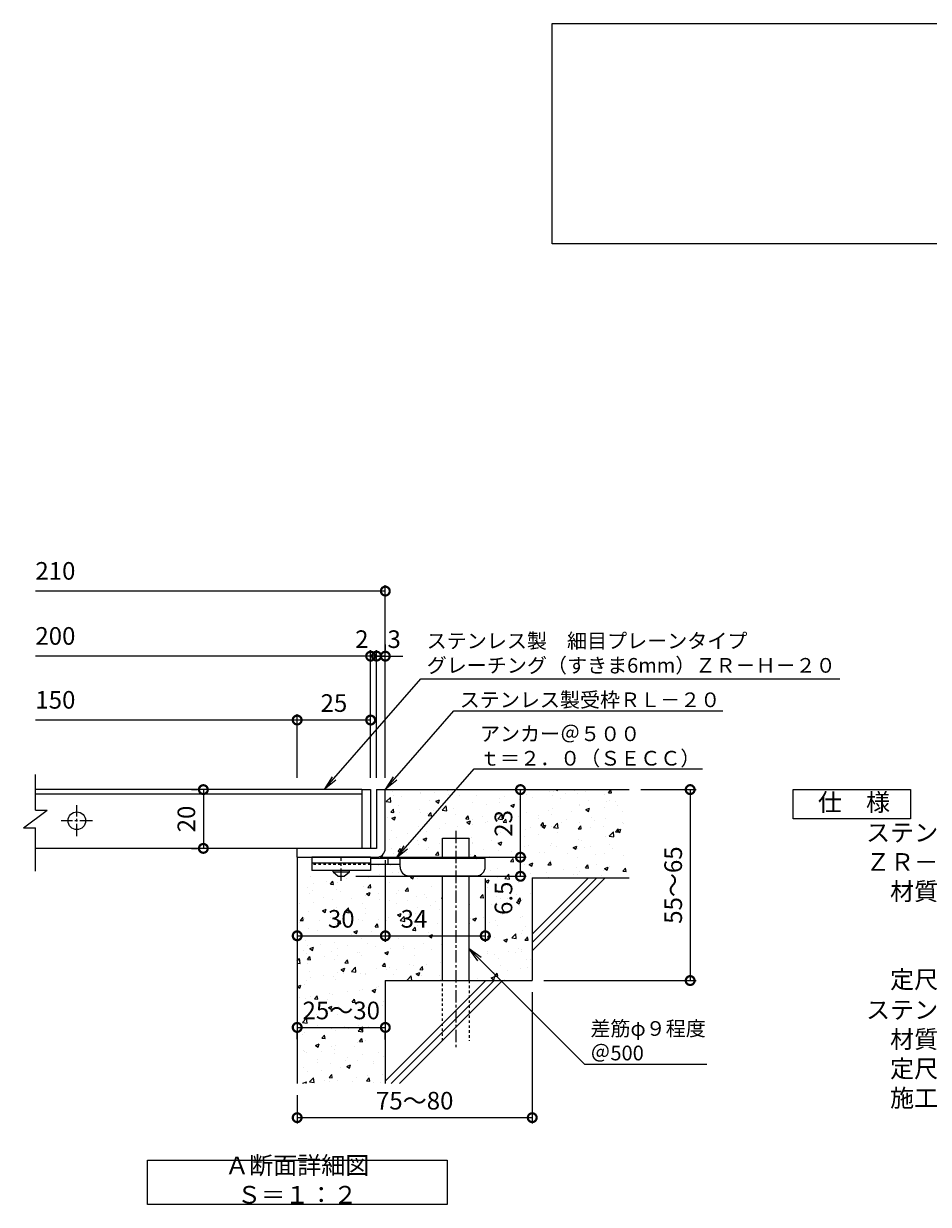
# Model space of a CAD drawing. Units: millimetres. Extents: x -1573 to -35, y -12 to 1086.
# Drawn here: x -1249 to -941, y 78 to 480 of the extents above; entities that cross this region are included whole.
import ezdxf
from ezdxf import colors
from ezdxf.entities.mleader import LeaderData, LeaderLine
from ezdxf.math import Vec2, Vec3

# ---------------------------------------------------------------- set-up
doc = ezdxf.new("R2010")
doc.units = ezdxf.units.MM
doc.linetypes.add('中心線（短）', pattern=[6.773333, 4.233333, -0.846667, 0.846667, -0.846667])
doc.linetypes.add('点線（標準）', pattern=[1.693333, 0.846667, -0.846667])
for name, color, linetype in [('(K)アンカー', 3, 'Continuous'), ('(K)モルタル', 7, 'Continuous'), ('(K)受枠', 2, 'Continuous'), ('(K)寸法', 7, 'Continuous'), ('(K)蓋', 3, 'Continuous'), ('(K)躯体', 6, 'Continuous')]:
    doc.layers.add(name, color=color, linetype=linetype)
for name, color, linetype, lineweight in [('(K)引出線', 7, 'Continuous', 9), ('(K)文字', 2, 'Continuous', 9), ('(K)製品仕様', 7, 'Continuous', 9)]:
    doc.layers.add(name, color=color, linetype=linetype, lineweight=lineweight)
doc.styles.add('(K)MSゴシック', font='MS Gothic.ttf')
doc.styles.add('文字_異尺度_H2.5', font='MS Gothic.ttf', dxfattribs={"height": 2.5})
doc.styles.add('文字_異尺度_H3.0', font='MS Gothic.ttf', dxfattribs={"height": 3})
doc.dimstyles.new('KAD-1', dxfattribs={"dimtxt": 3, "dimasz": 3, "dimexe": 1, "dimexo": 2, "dimgap": 1, "dimtad": 1, "dimdec": 1, "dimdsep": 46, "dimtxsty": '(K)MSゴシック', "dimblk": 'DOTSMALL', "dimcen": 0, "dimclrd": 7, "dimclre": 256, "dimclrt": 2, "dimadec": 1, "dimazin": 0, "dimtfac": 1, "dimtdec": 1, "dimtmove": 0, "dimatfit": 3, "dimldrblk": 'DOTSMALL', "dimfxl": 1, "dimtfill": 1, "dimlwd": 9, "dimlwe": -1, "dimarcsym": 0})

# ---------------------------------------------------------------- blocks, each defined once
blk = doc.blocks.new('_Open')
at = {"color": 0, "linetype": 'ByBlock', "lineweight": -2}
for p, q in [((-1, 0.167), (0, 0)), ((-1, -0.167), (0, 0)), ((0, 0), (-1, 0))]:
    blk.add_line(p, q, dxfattribs=at)
blk = doc.blocks.new('_DotSmall')
at = {"color": 0, "linetype": 'ByBlock', "const_width": 0.5}
blk.add_lwpolyline([(-0.0625, 0, 1), (0.0625, 0, 1)], format="xyb", close=True, dxfattribs=at)
blk = doc.blocks.new('*D19')
at = {"layer": '(K)寸法', "transparency": 16777216}
for p, q in [((-1191.76, 219.53), (-1189.76, 219.53)), ((-1191.76, 199.53), (-1189.76, 199.53))]:
    blk.add_line(p, q, dxfattribs=at)
at = {"layer": '(K)寸法', "color": 7, "lineweight": 9, "transparency": 16777216}
blk.add_line((-1187.76, 219.53), (-1187.76, 199.53), dxfattribs=at)
at = {"layer": 'Defpoints', "color": 0, "transparency": 16777216}
for p in [(-1187.76, 219.53), (-1187.76, 199.53), (-1187.76, 199.53)]:
    blk.add_point(p, dxfattribs=at)
at = {"layer": '(K)寸法', "color": 7, "lineweight": 9, "transparency": 16777216, "xscale": 6, "yscale": 6, "zscale": 6}
for p, rotation in [((-1187.76, 219.53), 90), ((-1187.76, 199.53), 270)]:
    blk.add_blockref('_DotSmall', p, dxfattribs=dict(at, rotation=rotation))
at = {"layer": '(K)寸法', "color": 2, "lineweight": 9, "transparency": 16777216, "insert": (-1192.76, 209.53), "char_height": 6, "attachment_point": 5, "rotation": 90, "style": '(K)MSゴシック', "bg_fill": 3, "box_fill_scale": 1.1, "bg_fill_color": 256, "bg_fill_true_color": 13158600, "bg_fill_transparency": 0}
blk.add_mtext('20', dxfattribs=at)
blk = doc.blocks.new('*D20')
at = {"layer": '(K)寸法', "transparency": 16777216}
for p, q in [((-1075.83, 150.53), (-1075.83, 105.86)), ((-1155.83, 115.53), (-1155.83, 105.86))]:
    blk.add_line(p, q, dxfattribs=at)
at = {"layer": '(K)寸法', "color": 7, "lineweight": 9, "transparency": 16777216}
blk.add_line((-1075.83, 107.86), (-1155.83, 107.86), dxfattribs=at)
at = {"layer": 'Defpoints', "color": 0, "transparency": 16777216}
for p in [(-1075.83, 154.53), (-1155.83, 119.53), (-1155.83, 107.86)]:
    blk.add_point(p, dxfattribs=at)
at = {"layer": '(K)寸法', "color": 7, "lineweight": 9, "transparency": 16777216, "xscale": 6, "yscale": 6, "zscale": 6, "rotation": 180}
blk.add_blockref('_DotSmall', (-1155.83, 107.86), dxfattribs=at)
at = {"layer": '(K)寸法', "color": 7, "lineweight": 9, "transparency": 16777216, "xscale": 6, "yscale": 6, "zscale": 6}
blk.add_blockref('_DotSmall', (-1075.83, 107.86), dxfattribs=at)
at = {"layer": '(K)寸法', "color": 2, "lineweight": 9, "transparency": 16777216, "insert": (-1115.83, 112.86), "char_height": 6, "attachment_point": 5, "style": '(K)MSゴシック', "bg_fill": 3, "box_fill_scale": 1.1, "bg_fill_color": 256, "bg_fill_true_color": 13158600, "bg_fill_transparency": 0}
blk.add_mtext('75～80', dxfattribs=at)
blk = doc.blocks.new('*D21')
at = {"layer": '(K)寸法', "transparency": 16777216}
for p, q in [((-1128.83, 223.53), (-1128.83, 266.97)), ((-1125.83, 268.97), (-1125.83, 266.97))]:
    blk.add_line(p, q, dxfattribs=at)
at = {"layer": '(K)寸法', "color": 7, "lineweight": 9, "transparency": 16777216}
for p, q in [((-1128.83, 264.97), (-1134.83, 264.97)), ((-1125.83, 264.97), (-1128.83, 264.97)), ((-1125.83, 264.97), (-1119.83, 264.97))]:
    blk.add_line(p, q, dxfattribs=at)
at = {"layer": 'Defpoints', "color": 0, "transparency": 16777216}
for p in [(-1128.83, 264.97), (-1125.83, 264.97), (-1128.83, 219.53)]:
    blk.add_point(p, dxfattribs=at)
at = {"layer": '(K)寸法', "color": 7, "lineweight": 9, "transparency": 16777216, "xscale": 6, "yscale": 6, "zscale": 6}
blk.add_blockref('_DotSmall', (-1128.83, 264.97), dxfattribs=at)
at = {"layer": '(K)寸法', "color": 2, "lineweight": 9, "transparency": 16777216, "insert": (-1122.83, 269.97), "char_height": 6, "attachment_point": 5, "style": '(K)MSゴシック', "bg_fill": 3, "box_fill_scale": 1.1, "bg_fill_color": 256, "bg_fill_true_color": 13158600, "bg_fill_transparency": 0}
blk.add_mtext('3', dxfattribs=at)
at = {"layer": '(K)寸法', "color": 7, "lineweight": 9, "transparency": 16777216, "xscale": 6, "yscale": 6, "zscale": 6, "rotation": 180}
blk.add_blockref('_DotSmall', (-1125.83, 264.97), dxfattribs=at)
blk = doc.blocks.new('*D22')
at = {"layer": '(K)寸法', "transparency": 16777216}
for p, q in [((-1130.83, 223.53), (-1130.83, 266.97)), ((-1128.83, 223.53), (-1128.83, 266.97))]:
    blk.add_line(p, q, dxfattribs=at)
at = {"layer": '(K)寸法', "color": 7, "lineweight": 9, "transparency": 16777216}
for p, q in [((-1130.83, 264.97), (-1136.83, 264.97)), ((-1128.83, 264.97), (-1130.83, 264.97)), ((-1128.83, 264.97), (-1122.83, 264.97))]:
    blk.add_line(p, q, dxfattribs=at)
at = {"layer": 'Defpoints', "color": 0, "transparency": 16777216}
for p in [(-1130.83, 264.97), (-1130.83, 219.53), (-1128.83, 219.53)]:
    blk.add_point(p, dxfattribs=at)
at = {"layer": '(K)寸法', "color": 2, "lineweight": 9, "transparency": 16777216, "insert": (-1133.83, 269.97), "char_height": 6, "attachment_point": 5, "style": '(K)MSゴシック', "bg_fill": 3, "box_fill_scale": 1.1, "bg_fill_color": 256, "bg_fill_true_color": 13158600, "bg_fill_transparency": 0}
blk.add_mtext('2', dxfattribs=at)
at = {"layer": '(K)寸法', "color": 7, "lineweight": 9, "transparency": 16777216, "xscale": 6, "yscale": 6, "zscale": 6}
blk.add_blockref('_DotSmall', (-1130.83, 264.97), dxfattribs=at)
at = {"layer": '(K)寸法', "color": 7, "lineweight": 9, "transparency": 16777216, "xscale": 6, "yscale": 6, "zscale": 6, "rotation": 180}
blk.add_blockref('_DotSmall', (-1128.83, 264.97), dxfattribs=at)
blk = doc.blocks.new('*D23')
at = {"layer": '(K)寸法', "transparency": 16777216}
for p, q in [((-1155.83, 223.53), (-1155.83, 245.22)), ((-1130.83, 241.93), (-1130.83, 241.22))]:
    blk.add_line(p, q, dxfattribs=at)
at = {"layer": '(K)寸法', "color": 7, "lineweight": 9, "transparency": 16777216}
blk.add_line((-1130.83, 243.22), (-1155.83, 243.22), dxfattribs=at)
at = {"layer": 'Defpoints', "color": 0, "transparency": 16777216}
for p in [(-1130.83, 245.93), (-1155.83, 243.22), (-1155.83, 219.53)]:
    blk.add_point(p, dxfattribs=at)
at = {"layer": '(K)寸法', "color": 7, "lineweight": 9, "transparency": 16777216, "xscale": 6, "yscale": 6, "zscale": 6, "rotation": 180}
blk.add_blockref('_DotSmall', (-1155.83, 243.22), dxfattribs=at)
at = {"layer": '(K)寸法', "color": 7, "lineweight": 9, "transparency": 16777216, "xscale": 6, "yscale": 6, "zscale": 6}
blk.add_blockref('_DotSmall', (-1130.83, 243.22), dxfattribs=at)
at = {"layer": '(K)寸法', "color": 2, "lineweight": 9, "transparency": 16777216, "insert": (-1143.33, 248.22), "char_height": 6, "attachment_point": 5, "style": '(K)MSゴシック', "bg_fill": 3, "box_fill_scale": 1.1, "bg_fill_color": 256, "bg_fill_true_color": 13158600, "bg_fill_transparency": 0}
blk.add_mtext('25', dxfattribs=at)
blk = doc.blocks.new('*D24')
at = {"layer": '(K)寸法', "color": 7, "lineweight": 9, "transparency": 16777216}
blk.add_line((-1155.83, 138.58), (-1125.83, 138.58), dxfattribs=at)
at = {"layer": '(K)寸法', "transparency": 16777216}
for p, q in [((-1155.83, 134.58), (-1155.83, 136.58)), ((-1125.83, 134.58), (-1125.83, 136.58))]:
    blk.add_line(p, q, dxfattribs=at)
at = {"layer": 'Defpoints', "color": 0, "transparency": 16777216}
for p in [(-1155.83, 138.58), (-1125.83, 138.58), (-1125.83, 138.58)]:
    blk.add_point(p, dxfattribs=at)
at = {"layer": '(K)寸法', "color": 7, "lineweight": 9, "transparency": 16777216, "xscale": 6, "yscale": 6, "zscale": 6, "rotation": 180}
blk.add_blockref('_DotSmall', (-1155.83, 138.58), dxfattribs=at)
at = {"layer": '(K)寸法', "color": 7, "lineweight": 9, "transparency": 16777216, "xscale": 6, "yscale": 6, "zscale": 6}
blk.add_blockref('_DotSmall', (-1125.83, 138.58), dxfattribs=at)
at = {"layer": '(K)寸法', "color": 2, "lineweight": 9, "transparency": 16777216, "insert": (-1140.83, 143.58), "char_height": 6, "attachment_point": 5, "style": '(K)MSゴシック', "bg_fill": 3, "box_fill_scale": 1.1, "bg_fill_color": 256, "bg_fill_true_color": 13158600, "bg_fill_transparency": 0}
blk.add_mtext('25～30', dxfattribs=at)
blk = doc.blocks.new('*D25')
at = {"layer": '(K)寸法', "transparency": 16777216}
for p, q in [((-1125.83, 195.53), (-1125.83, 167.77)), ((-1155.83, 173.77), (-1155.83, 171.77))]:
    blk.add_line(p, q, dxfattribs=at)
at = {"layer": '(K)寸法', "color": 7, "lineweight": 9, "transparency": 16777216}
blk.add_line((-1155.83, 169.77), (-1125.83, 169.77), dxfattribs=at)
at = {"layer": 'Defpoints', "color": 0, "transparency": 16777216}
for p in [(-1125.83, 199.53), (-1155.83, 169.77), (-1125.83, 169.77)]:
    blk.add_point(p, dxfattribs=at)
at = {"layer": '(K)寸法', "color": 7, "lineweight": 9, "transparency": 16777216, "xscale": 6, "yscale": 6, "zscale": 6, "rotation": 180}
blk.add_blockref('_DotSmall', (-1155.83, 169.77), dxfattribs=at)
at = {"layer": '(K)寸法', "color": 7, "lineweight": 9, "transparency": 16777216, "xscale": 6, "yscale": 6, "zscale": 6}
blk.add_blockref('_DotSmall', (-1125.83, 169.77), dxfattribs=at)
at = {"layer": '(K)寸法', "color": 2, "lineweight": 9, "transparency": 16777216, "insert": (-1140.83, 174.77), "char_height": 6, "attachment_point": 5, "style": '(K)MSゴシック', "bg_fill": 3, "box_fill_scale": 1.1, "bg_fill_color": 256, "bg_fill_true_color": 13158600, "bg_fill_transparency": 0}
blk.add_mtext('30', dxfattribs=at)
blk = doc.blocks.new('*D26')
at = {"layer": '(K)寸法', "transparency": 16777216}
for p, q in [((-1125.83, 195.53), (-1125.83, 167.77)), ((-1091.83, 189.23), (-1091.83, 167.77))]:
    blk.add_line(p, q, dxfattribs=at)
at = {"layer": '(K)寸法', "color": 7, "lineweight": 9, "transparency": 16777216}
blk.add_line((-1125.83, 169.77), (-1091.83, 169.77), dxfattribs=at)
at = {"layer": 'Defpoints', "color": 0, "transparency": 16777216}
for p in [(-1125.83, 199.53), (-1091.83, 193.23), (-1091.83, 169.77)]:
    blk.add_point(p, dxfattribs=at)
at = {"layer": '(K)寸法', "color": 7, "lineweight": 9, "transparency": 16777216, "xscale": 6, "yscale": 6, "zscale": 6, "rotation": 180}
blk.add_blockref('_DotSmall', (-1125.83, 169.77), dxfattribs=at)
at = {"layer": '(K)寸法', "color": 7, "lineweight": 9, "transparency": 16777216, "xscale": 6, "yscale": 6, "zscale": 6}
blk.add_blockref('_DotSmall', (-1091.83, 169.77), dxfattribs=at)
at = {"layer": '(K)寸法', "color": 2, "lineweight": 9, "transparency": 16777216, "insert": (-1116.08, 174.77), "char_height": 6, "attachment_point": 5, "style": '(K)MSゴシック', "bg_fill": 3, "box_fill_scale": 1.1, "bg_fill_color": 256, "bg_fill_true_color": 13158600, "bg_fill_transparency": 0}
blk.add_mtext('34', dxfattribs=at)
blk = doc.blocks.new('*D27')
at = {"layer": '(K)寸法', "transparency": 16777216}
for p, q in [((-1126.83, 196.53), (-1077.84, 196.53)), ((-1135.83, 190.03), (-1077.84, 190.03))]:
    blk.add_line(p, q, dxfattribs=at)
at = {"layer": '(K)寸法', "color": 7, "lineweight": 9, "transparency": 16777216}
blk.add_line((-1079.84, 190.03), (-1079.84, 196.53), dxfattribs=at)
at = {"layer": 'Defpoints', "color": 0, "transparency": 16777216}
for p in [(-1130.83, 196.53), (-1079.84, 196.53), (-1139.83, 190.03)]:
    blk.add_point(p, dxfattribs=at)
at = {"layer": '(K)寸法', "color": 7, "lineweight": 9, "transparency": 16777216, "xscale": 6, "yscale": 6, "zscale": 6, "rotation": 90}
blk.add_blockref('_DotSmall', (-1079.84, 196.53), dxfattribs=at)
at = {"layer": '(K)寸法', "color": 2, "lineweight": 9, "transparency": 16777216, "insert": (-1084.84, 182.55), "char_height": 6, "attachment_point": 5, "rotation": 90, "style": '(K)MSゴシック', "bg_fill": 3, "box_fill_scale": 1.1, "bg_fill_color": 256, "bg_fill_true_color": 13158600, "bg_fill_transparency": 0}
blk.add_mtext('6.5', dxfattribs=at)
at = {"layer": '(K)寸法', "color": 7, "lineweight": 9, "transparency": 16777216, "xscale": 6, "yscale": 6, "zscale": 6, "rotation": 270}
blk.add_blockref('_DotSmall', (-1079.84, 190.03), dxfattribs=at)
blk = doc.blocks.new('*D28')
at = {"layer": '(K)寸法', "transparency": 16777216}
for p, q in [((-1083.84, 219.53), (-1081.84, 219.53)), ((-1126.83, 196.53), (-1077.84, 196.53))]:
    blk.add_line(p, q, dxfattribs=at)
at = {"layer": '(K)寸法', "color": 7, "lineweight": 9, "transparency": 16777216}
blk.add_line((-1079.84, 196.53), (-1079.84, 219.53), dxfattribs=at)
at = {"layer": 'Defpoints', "color": 0, "transparency": 16777216}
for p in [(-1079.84, 219.53), (-1079.84, 219.53), (-1130.83, 196.53)]:
    blk.add_point(p, dxfattribs=at)
at = {"layer": '(K)寸法', "color": 7, "lineweight": 9, "transparency": 16777216, "xscale": 6, "yscale": 6, "zscale": 6}
for p, rotation in [((-1079.84, 219.53), 90), ((-1079.84, 196.53), 270)]:
    blk.add_blockref('_DotSmall', p, dxfattribs=dict(at, rotation=rotation))
at = {"layer": '(K)寸法', "color": 2, "lineweight": 9, "transparency": 16777216, "insert": (-1084.84, 208.03), "char_height": 6, "attachment_point": 5, "rotation": 90, "style": '(K)MSゴシック', "bg_fill": 3, "box_fill_scale": 1.1, "bg_fill_color": 256, "bg_fill_true_color": 13158600, "bg_fill_transparency": 0}
blk.add_mtext('23', dxfattribs=at)
blk = doc.blocks.new('*D29')
at = {"layer": '(K)寸法', "transparency": 16777216}
for p, q in [((-1038.83, 219.53), (-1020.08, 219.53)), ((-1071.83, 154.53), (-1020.08, 154.53))]:
    blk.add_line(p, q, dxfattribs=at)
at = {"layer": '(K)寸法', "color": 7, "lineweight": 9, "transparency": 16777216}
blk.add_line((-1022.08, 219.53), (-1022.08, 154.53), dxfattribs=at)
at = {"layer": 'Defpoints', "color": 0, "transparency": 16777216}
for p in [(-1042.83, 219.53), (-1075.83, 154.53), (-1022.08, 154.53)]:
    blk.add_point(p, dxfattribs=at)
at = {"layer": '(K)寸法', "color": 7, "lineweight": 9, "transparency": 16777216, "xscale": 6, "yscale": 6, "zscale": 6}
for p, rotation in [((-1022.08, 219.53), 90), ((-1022.08, 154.53), 270)]:
    blk.add_blockref('_DotSmall', p, dxfattribs=dict(at, rotation=rotation))
at = {"layer": '(K)寸法', "color": 2, "lineweight": 9, "transparency": 16777216, "insert": (-1027.08, 187.03), "char_height": 6, "attachment_point": 5, "rotation": 90, "style": '(K)MSゴシック', "bg_fill": 3, "box_fill_scale": 1.1, "bg_fill_color": 256, "bg_fill_true_color": 13158600, "bg_fill_transparency": 0}
blk.add_mtext('55～65', dxfattribs=at)

msp = doc.modelspace()

# ---------------------------------------------------------------- hatches: boundary and pattern name
at = {"layer": '(K)モルタル', "lineweight": 9}
h = msp.add_hatch(dxfattribs=at)
h.set_pattern_fill('AR-CONC', color=256, scale=0.07)
h.set_pattern_definition([(50, (65.36, 226.171), (12.75293, -1.11574), [1.3335, -14.6685]), (355, (65.36, 226.171), (-2.46704, 13.37398), [1.0668, -11.73484]), (100.4514, (66.422, 226.078), (10.28589, 12.25824), [1.1333, -12.46632]), (46.1842, (65.36, 229.727), (18.97553, -2.94296), [2.00025, -22.00275]), (96.6356, (66.941, 229.482), (16.6183, 17.31983), [1.69995, -18.6995]), (351.1842, (65.36, 229.727), (16.6183, 17.31983), [1.6002, -17.60218]), (21, (67.138, 228.838), (10.61301, -7.15856), [1.3335, -14.6685]), (326, (67.138, 228.838), (4.32614, 12.89316), [1.0668, -11.7348]), (71.4514, (68.022, 228.242), (14.93915, 5.7346), [1.1333, -12.4663]), (37.5, (65.3597, 226.171), (0.216202, 5.918853), [0, -11.59256, 0, -11.9126, 0, -11.77925]), (7.5, (65.3597, 226.171), (4.677376, 7.01264), [0, -6.79196, 0, -11.32586, 0, -4.48945]), (327.5, (61.3947, 226.171), (9.491342, -0.401012), [0, -4.445, 0, -13.8684, 0, -18.4023]), (317.5, (59.617, 226.171), (10.36904, 1.779854), [0, -5.7785, 0, -9.21004, 0, -13.0683])])
h.paths.add_polyline_path([(-1042.83, 219.53), (-1125.83, 219.53), (-1125.83, 199.55, -0.414192), (-1128.81, 196.53), (-1129.83, 196.53), (-1130.83, 196.53), (-1130.83, 196.03), (-1106.33, 196.03), (-1106.33, 203.03), (-1097.33, 203.03), (-1097.33, 196.03), (-1091.83, 196.03), (-1091.83, 193.25, -0.415701), (-1094.83, 190.23), (-1097.33, 190.23), (-1097.33, 154.53), (-1075.83, 154.53), (-1075.83, 189.53), (-1042.83, 189.53)])
h.paths.add_polyline_path([(-1106.33, 190.23), (-1117.83, 190.23, -0.414214), (-1120.83, 193.23), (-1120.83, 193.23), (-1120.83, 194.03), (-1130.83, 194.03), (-1130.83, 194.03), (-1130.83, 192.03), (-1138.08, 192.03), (-1138.08, 191.53), (-1139.83, 190.03), (-1141.83, 190.03), (-1143.58, 191.53), (-1143.58, 192.03), (-1150.83, 192.03), (-1150.83, 196.53), (-1155.83, 196.53), (-1155.83, 119.53), (-1125.83, 119.53), (-1125.83, 154.53), (-1106.33, 154.53)])

# ---------------------------------------------------------------- linework, layer by layer
at = {"layer": '(K)アンカー', "color": 3, "linetype": 'Continuous', "lineweight": 9}
for p, q in [((-1150.83, 196.53), (-1150.83, 192.03)), ((-1130.83, 196.53), (-1150.83, 196.53)), ((-1130.83, 194.53), (-1150.83, 194.53)), ((-1130.83, 196.53), (-1130.83, 192.03)), ((-1130.83, 192.03), (-1150.83, 192.03))]:
    msp.add_line(p, q, dxfattribs=at)
at = {"layer": '(K)アンカー', "color": 3, "linetype": '点線（標準）', "lineweight": 9}
msp.add_line((-1130.83, 194.03), (-1150.83, 194.03), dxfattribs=at)
at = {"layer": '(K)アンカー', "color": 4, "linetype": '中心線（短）', "lineweight": 9}
msp.add_line((-1140.83, 188.49), (-1140.83, 196.53), dxfattribs=at)
at = {"layer": '(K)アンカー', "color": 4, "linetype": 'Continuous', "lineweight": 9}
for p, q in [((-1091.83, 196.03), (-1130.83, 196.03)), ((-1120.82, 194.03), (-1130.83, 194.03)), ((-1124.83, 194.03), (-1124.83, 196.03)), ((-1120.83, 193.23), (-1120.83, 196.03)), ((-1091.83, 193.23), (-1091.83, 196.03)), ((-1117.83, 190.23), (-1094.83, 190.23))]:
    msp.add_line(p, q, dxfattribs=at)
at = {"layer": '(K)アンカー', "color": 2, "linetype": 'Continuous', "lineweight": 9}
for p, q in [((-1143.58, 191.53), (-1143.58, 192.03)), ((-1143.58, 191.53), (-1141.83, 190.03)), ((-1143.58, 191.53), (-1138.08, 191.53)), ((-1141.83, 190.03), (-1139.83, 190.03)), ((-1139.83, 190.03), (-1138.08, 191.53)), ((-1138.08, 191.53), (-1138.08, 192.03))]:
    msp.add_line(p, q, dxfattribs=at)
at = {"layer": '(K)アンカー', "color": 4, "linetype": 'Continuous', "lineweight": 9}
for centre, start, end in [((-1117.83, 193.23), 180, 270), ((-1094.83, 193.23), 270, 0)]:
    msp.add_arc(centre, 3, start, end, dxfattribs=at)
at = {"layer": '(K)受枠', "color": 2, "linetype": 'Continuous', "lineweight": 9}
for p, q in [((-1128.83, 219.53), (-1128.83, 199.53)), ((-1128.83, 219.53), (-1125.83, 219.53)), ((-1125.83, 199.53), (-1125.83, 219.53)), ((-1128.83, 199.53), (-1155.83, 199.53)), ((-1155.83, 196.53), (-1155.83, 199.53)), ((-1155.83, 196.53), (-1129.83, 196.53)), ((-1129.83, 196.53), (-1128.83, 196.53))]:
    msp.add_line(p, q, dxfattribs=at)
msp.add_arc((-1128.83, 199.53), 3, 270, 0, dxfattribs=at)
at = {"layer": '(K)寸法', "color": 7, "lineweight": 9}
msp.add_line((-1125.83, 287.11), (-1244.94, 287.11), dxfattribs=at)
at = {"layer": '(K)寸法', "lineweight": 9}
msp.add_line((-1125.83, 223.53), (-1125.83, 289.11), dxfattribs=at)
at = {"layer": '(K)文字', "color": 7, "linetype": 'Continuous', "lineweight": 9}
for points in [[(-1069.1, 480.28), (-539.1, 480.28), (-539.1, 405.28), (-1069.1, 405.28)], [(-1206.83, 93.35), (-1104.83, 93.35), (-1104.83, 78.35), (-1206.83, 78.35)]]:
    msp.add_lwpolyline(points, close=True, dxfattribs=at)
at = {"layer": '(K)蓋', "color": 3, "linetype": 'Continuous', "lineweight": 9}
for p, q in [((-1244.94, 212.53), (-1244.94, 224.72)), ((-1248.94, 206.53), (-1240.94, 212.53)), ((-1244.94, 212.53), (-1240.94, 212.53)), ((-1248.94, 206.53), (-1244.94, 206.53)), ((-1244.94, 191.82), (-1244.94, 206.53))]:
    msp.add_line(p, q, dxfattribs=at)
at = {"layer": '(K)蓋', "color": 3, "linetype": '中心線（短）', "lineweight": 9}
for p, q in [((-1230.83, 203.63), (-1230.83, 214.24)), ((-1225.53, 208.93), (-1236.13, 208.93))]:
    msp.add_line(p, q, dxfattribs=at)
at = {"layer": '(K)蓋', "color": 3, "linetype": 'Continuous', "lineweight": 9}
msp.add_circle((-1230.83, 208.93), 3, dxfattribs=at)
at = {"layer": '(K)製品仕様', "linetype": 'Continuous', "lineweight": 9}
msp.add_lwpolyline([(-987.04, 219.53), (-947.04, 219.53), (-947.04, 209.53), (-987.04, 209.53)], close=True, dxfattribs=at)
at = {"layer": '(K)躯体', "color": 6, "linetype": 'Continuous', "lineweight": 9}
for p, q in [((-1125.83, 219.53), (-1042.83, 219.53)), ((-1106.33, 196.03), (-1106.33, 203.03)), ((-1106.33, 203.03), (-1097.33, 203.03)), ((-1097.33, 196.03), (-1097.33, 203.03)), ((-1155.83, 196.53), (-1155.83, 119.53)), ((-1106.33, 154.53), (-1106.33, 190.23)), ((-1097.33, 154.53), (-1097.33, 190.23)), ((-1075.83, 170.33), (-1056.63, 189.53)), ((-1075.83, 189.53), (-1042.83, 189.53)), ((-1075.83, 167.5), (-1053.8, 189.53)), ((-1075.83, 189.53), (-1075.83, 154.53)), ((-1075.83, 164.68), (-1050.97, 189.53)), ((-1125.83, 154.53), (-1125.83, 119.53)), ((-1125.83, 154.53), (-1075.83, 154.53)), ((-1125.83, 120.33), (-1091.63, 154.53)), ((-1123.8, 119.53), (-1088.8, 154.53)), ((-1120.97, 119.53), (-1085.97, 154.53))]:
    msp.add_line(p, q, dxfattribs=at)
at = {"layer": '(K)躯体', "color": 6, "linetype": '中心線（短）', "lineweight": 9}
msp.add_line((-1101.83, 205.5), (-1101.83, 131.87), dxfattribs=at)
at = {"layer": '(K)躯体', "color": 6, "linetype": '点線（標準）', "lineweight": 9}
for p, q in [((-1106.33, 134.03), (-1106.33, 154.53)), ((-1097.33, 154.53), (-1097.33, 134.03))]:
    msp.add_line(p, q, dxfattribs=at)

# ---------------------------------------------------------------- block references
at = {"layer": '(K)寸法', "color": 7, "lineweight": 9, "xscale": 6, "yscale": 6, "zscale": 6}
msp.add_blockref('_DotSmall', (-1125.83, 287.11), dxfattribs=at)

# ---------------------------------------------------------------- texts
at = {"layer": '(K)寸法', "color": 2, "lineweight": 9, "char_height": 6, "attachment_point": 7, "style": '(K)MSゴシック', "bg_fill": 3, "box_fill_scale": 1.1, "bg_fill_color": 256, "bg_fill_true_color": 13158600, "bg_fill_transparency": 0}
for s, insert in [('210', (-1244.94, 289.11)), ('200', (-1244.94, 266.97)), ('150', (-1244.94, 245.22))]:
    msp.add_mtext(s, dxfattribs=dict(at, insert=insert))
at = {"layer": '(K)文字', "linetype": 'Continuous', "lineweight": 9, "insert": (-1155.83, 85.85), "char_height": 6, "width": 96.0293, "attachment_point": 5, "style": '文字_異尺度_H3.0'}
msp.add_mtext('Ａ断面詳細図\u3000Ｓ＝１：２', dxfattribs=at)
at = {"layer": '(K)製品仕様', "color": 2, "linetype": 'Continuous', "lineweight": 9, "insert": (-986.78, 218.24), "char_height": 6, "width": 333.9535, "attachment_point": 1, "style": '文字_異尺度_H3.0'}
msp.add_mtext('\u3000仕\u3000様\\P{\\H0.03333x;\\P}\u3000\u3000\u3000ステンレス製\u3000細目プレーンタイプグレーチング（すきま６ｍｍ）\\P\u3000\u3000\u3000ＺＲ－Ｈ－２０\u3000２００×５００×２０\\P\u3000\u3000\u3000\u3000材質：メインバー\u3000ＳＵＳ３０４\u3000＠１４\\P\u3000\u3000\u3000\u3000\u3000\u3000\u3000クロスバー\u3000ＳＵＳ３０４\\P\u3000\u3000\u3000\u3000\u3000\u3000\u3000サイドバー\u3000ＳＵＳ３０４\\P\u3000\u3000\u3000\u3000定尺：４９８\\P{\\H0.03333x;\\P}\u3000\u3000\u3000ステンレス製受枠\u3000ＲＬ－２０\\P\u3000\u3000\u3000\u3000材質：ステンレス鋼板ｔ＝３．０（ＳＵＳ３０４）\\P\u3000\u3000\u3000\u3000定尺：２０００\\P\u3000\u3000\u3000\u3000施工場所の状況に合わせて、アンカーをプライヤー等で折り曲げてご使用ください。', dxfattribs=at)

# ---------------------------------------------------------------- dimensions: what is measured, and where the dimension line sits
at = {"layer": '(K)寸法', "lineweight": 9}
dim = msp.add_linear_dim(base=(-1187.76, 199.53), p1=(-1187.76, 219.53), p2=(-1187.76, 199.53), angle=90, dimstyle='KAD-1', dxfattribs=at)
dim.commit()
dim.dimension.update_dxf_attribs({"geometry": '*D19', "text_midpoint": (-1192.76, 209.53)})

# ---------------------------------------------------------------- leaders
at = {"layer": '(K)引出線', "lineweight": 9}
ml = msp.add_multileader_mtext('Standard', dxfattribs=at)
ml.set_content('ステンレス製\u3000細目プレーンタイプ\\Pグレーチング（すきま6mm）ＺＲ－Ｈ－２０', color=7, style='文字_異尺度_H2.5')
ml.set_leader_properties(color=7, linetype='Continuous', lineweight=9)
ml.set_arrow_properties(name='OPEN')
ml.build(insert=Vec2(0, 0))
ml.multileader.update_dxf_attribs({"has_dogleg": 0, "text_left_attachment_type": 5, "text_right_attachment_type": 5, "arrow_head_size": 5, "scale": 2})
ctx = ml.context
ctx.base_point, ctx.scale, ctx.char_height, ctx.arrow_head_size, ctx.plane_origin = Vec3(-1113.75, 257.28), 2, 5, 5, Vec3(-1107.06, 264.97)
ctx.left_attachment, ctx.right_attachment = 5, 5
notes = []
notes.append((ctx, [(0, (1, 1, 0), (-1129.75, 257.28), (1, 0), 16, [(0, [(-1146.6, 219.53)], 0, [])])]))
ctx.mtext.insert, ctx.mtext.flow_direction = Vec3(-1111.75, 272.66), 5
ml = msp.add_multileader_mtext('Standard', dxfattribs=at)
ml.set_content('差筋φ９程度\\P＠500', color=7, style='文字_異尺度_H2.5')
ml.set_leader_properties(color=7, linetype='Continuous', lineweight=9)
ml.set_arrow_properties(name='OPEN')
ml.build(insert=Vec2(0, 0))
ml.multileader.update_dxf_attribs({"has_dogleg": 0, "text_left_attachment_type": 5, "text_right_attachment_type": 5, "arrow_head_size": 5, "scale": 2})
ctx = ml.context
ctx.base_point, ctx.scale, ctx.char_height, ctx.arrow_head_size, ctx.plane_origin = Vec3(-1058.04, 126.1), 2, 5, 5, Vec3(-1097.33, 165.38)
ctx.left_attachment, ctx.right_attachment = 5, 5
notes.append((ctx, [(0, (1, 1, 0), (-1074.04, 126.1), (1, 0), 16, [(0, [(-1097.33, 165.38)], 0, [])])]))
ctx.mtext.insert, ctx.mtext.flow_direction = Vec3(-1056.04, 140.71), 5
for ctx, leaders in notes:
    for number, flags, end, landing, length, lines in leaders:
        leader = LeaderData()
        leader.index, (leader.has_last_leader_line, leader.has_dogleg_vector, leader.attachment_direction) = number, flags
        leader.last_leader_point, leader.dogleg_vector, leader.dogleg_length = Vec3(end), Vec3(landing), length
        for number, points, colour, breaks in lines:
            line = LeaderLine()
            line.index, line.vertices, line.color, line.breaks = number, Vec3.list(points), colors.encode_raw_color(colour), breaks
            leader.lines.append(line)
        ctx.leaders.append(leader)

# ---------------------------------------------------------------- next in the draw order: dimensions: what is measured, and where the dimension line sits
at = {"layer": '(K)寸法', "lineweight": 9}
dim = msp.add_linear_dim(base=(-1128.83, 264.97), p1=(-1125.83, 264.97), p2=(-1128.83, 219.53), dimstyle='KAD-1', override={"dimtmove": 1}, dxfattribs=at)
dim.commit()
dim.dimension.update_dxf_attribs({"geometry": '*D21', "text_midpoint": (-1122.83, 264.97), "dimtype": 160})
dim = msp.add_linear_dim(base=(-1125.83, 169.77), p1=(-1155.83, 169.77), p2=(-1125.83, 199.53), dimstyle='KAD-1', dxfattribs=at)
dim.commit()
dim.dimension.update_dxf_attribs({"geometry": '*D25', "text_midpoint": (-1140.83, 174.77)})
dim = msp.add_linear_dim(base=(-1155.83, 107.86), p1=(-1075.83, 154.53), p2=(-1155.83, 119.53), text='75～<>', dimstyle='KAD-1', dxfattribs=at)
dim.commit()
dim.dimension.update_dxf_attribs({"geometry": '*D20', "text_midpoint": (-1115.83, 112.86)})

# ---------------------------------------------------------------- next in the draw order: dimensions: what is measured, and where the dimension line sits
for base, p1, p2, picture, middle in [((-1130.83, 264.97), (-1128.83, 219.53), (-1130.83, 219.53), '*D22', (-1133.83, 264.97)), ((-1091.83, 169.77), (-1125.83, 199.53), (-1091.83, 193.23), '*D26', (-1116.08, 169.77))]:
    dim = msp.add_linear_dim(base=base, p1=p1, p2=p2, dimstyle='KAD-1', override={"dimtmove": 1}, dxfattribs=at)
    dim.commit()
    dim.dimension.update_dxf_attribs({"geometry": picture, "text_midpoint": middle, "dimtype": 160})
dim = msp.add_linear_dim(base=(-1125.83, 138.58), p1=(-1155.83, 138.58), p2=(-1125.83, 138.58), text='25～<>', dimstyle='KAD-1', dxfattribs=at)
dim.commit()
dim.dimension.update_dxf_attribs({"geometry": '*D24', "text_midpoint": (-1140.83, 143.58)})

# ---------------------------------------------------------------- next in the draw order: linework, layer by layer
at = {"layer": '(K)寸法', "color": 7, "lineweight": 9}
msp.add_line((-1130.83, 264.97), (-1244.94, 264.97), dxfattribs=at)

# ---------------------------------------------------------------- next in the draw order: dimensions: what is measured, and where the dimension line sits
at = {"layer": '(K)寸法', "lineweight": 9}
dim = msp.add_linear_dim(base=(-1155.83, 243.22), p1=(-1130.83, 245.93), p2=(-1155.83, 219.53), dimstyle='KAD-1', dxfattribs=at)
dim.commit()
dim.dimension.update_dxf_attribs({"geometry": '*D23', "text_midpoint": (-1143.33, 248.22)})
dim = msp.add_linear_dim(base=(-1079.84, 196.53), p1=(-1139.83, 190.03), p2=(-1130.83, 196.53), angle=90, dimstyle='KAD-1', override={"dimtmove": 1}, dxfattribs=at)
dim.commit()
dim.dimension.update_dxf_attribs({"geometry": '*D27', "text_midpoint": (-1079.84, 182.55), "dimtype": 160})

# ---------------------------------------------------------------- next in the draw order: linework, layer by layer
at = {"layer": '(K)寸法', "color": 7, "lineweight": 9}
msp.add_line((-1155.83, 243.22), (-1244.94, 243.22), dxfattribs=at)
at = {"layer": '(K)蓋', "color": 3, "linetype": 'Continuous', "lineweight": 9}
for p, q in [((-1133.83, 219.53), (-1244.94, 219.53)), ((-1244.94, 218.13), (-1133.83, 218.13)), ((-1133.83, 219.53), (-1133.83, 199.53)), ((-1133.83, 199.53), (-1244.94, 199.53))]:
    msp.add_line(p, q, dxfattribs=at)

# ---------------------------------------------------------------- next in the draw order: dimensions: what is measured, and where the dimension line sits
at = {"layer": '(K)寸法', "lineweight": 9}
dim = msp.add_linear_dim(base=(-1079.84, 219.53), p1=(-1130.83, 196.53), p2=(-1079.84, 219.53), angle=90, dimstyle='KAD-1', dxfattribs=at)
dim.commit()
dim.dimension.update_dxf_attribs({"geometry": '*D28', "text_midpoint": (-1084.84, 208.03)})

# ---------------------------------------------------------------- next in the draw order: linework, layer by layer
at = {"layer": '(K)蓋', "color": 3, "linetype": 'Continuous', "lineweight": 9}
for p, q in [((-1133.83, 219.53), (-1130.83, 219.53)), ((-1130.83, 219.53), (-1130.83, 199.53)), ((-1130.83, 199.53), (-1133.83, 199.53))]:
    msp.add_line(p, q, dxfattribs=at)

# ---------------------------------------------------------------- next in the draw order: dimensions: what is measured, and where the dimension line sits
at = {"layer": '(K)寸法', "lineweight": 9}
dim = msp.add_linear_dim(base=(-1022.08, 154.53), p1=(-1042.83, 219.53), p2=(-1075.83, 154.53), angle=90, text='55～<>', dimstyle='KAD-1', dxfattribs=at)
dim.commit()
dim.dimension.update_dxf_attribs({"geometry": '*D29', "text_midpoint": (-1027.08, 187.03)})

# ---------------------------------------------------------------- next in the draw order: leaders
at = {"layer": '(K)引出線', "lineweight": 9}
ml = msp.add_multileader_mtext('Standard', dxfattribs=at)
ml.set_content('ステンレス製受枠ＲＬ－２０', color=7, style='文字_異尺度_H2.5')
ml.set_leader_properties(color=7, linetype='Continuous', lineweight=9)
ml.set_arrow_properties(name='OPEN')
ml.build(insert=Vec2(0, 0))
ml.multileader.update_dxf_attribs({"has_dogleg": 0, "text_left_attachment_type": 5, "text_right_attachment_type": 5, "arrow_head_size": 5, "scale": 2})
ctx = ml.context
ctx.base_point, ctx.scale, ctx.char_height, ctx.arrow_head_size, ctx.plane_origin = Vec3(-1102.5, 246.34), 2, 5, 5, Vec3(-1125.83, 219.53)
ctx.left_attachment, ctx.right_attachment = 5, 5
notes = []
notes.append((ctx, [(0, (1, 1, 0), (-1118.5, 246.34), (1, 0), 16, [(0, [(-1125.83, 219.53)], 0, [])])]))
ctx.mtext.insert, ctx.mtext.flow_direction = Vec3(-1100.5, 252.6), 5
ml = msp.add_multileader_mtext('Standard', dxfattribs=at)
ml.set_content('アンカー＠５００\\Pｔ＝２．０（ＳＥＣＣ）', color=7, style='文字_異尺度_H2.5')
ml.set_leader_properties(color=7, linetype='Continuous', lineweight=9)
ml.set_arrow_properties(name='OPEN')
ml.build(insert=Vec2(0, 0))
ml.multileader.update_dxf_attribs({"has_dogleg": 0, "text_left_attachment_type": 5, "text_right_attachment_type": 5, "arrow_head_size": 5, "scale": 2})
ctx = ml.context
ctx.base_point, ctx.scale, ctx.char_height, ctx.arrow_head_size, ctx.plane_origin = Vec3(-1095.62, 226.58), 2, 5, 5, Vec3(-1122.21, 196.03)
ctx.left_attachment, ctx.right_attachment = 5, 5
notes.append((ctx, [(0, (1, 1, 0), (-1111.62, 226.58), (1, 0), 16, [(0, [(-1122.21, 196.03)], 0, [])])]))
ctx.mtext.insert, ctx.mtext.flow_direction = Vec3(-1093.62, 241.04), 5
for ctx, leaders in notes:
    for number, flags, end, landing, length, lines in leaders:
        leader = LeaderData()
        leader.index, (leader.has_last_leader_line, leader.has_dogleg_vector, leader.attachment_direction) = number, flags
        leader.last_leader_point, leader.dogleg_vector, leader.dogleg_length = Vec3(end), Vec3(landing), length
        for number, points, colour, breaks in lines:
            line = LeaderLine()
            line.index, line.vertices, line.color, line.breaks = number, Vec3.list(points), colors.encode_raw_color(colour), breaks
            leader.lines.append(line)
        ctx.leaders.append(leader)

doc.saveas('drawing.dxf')
